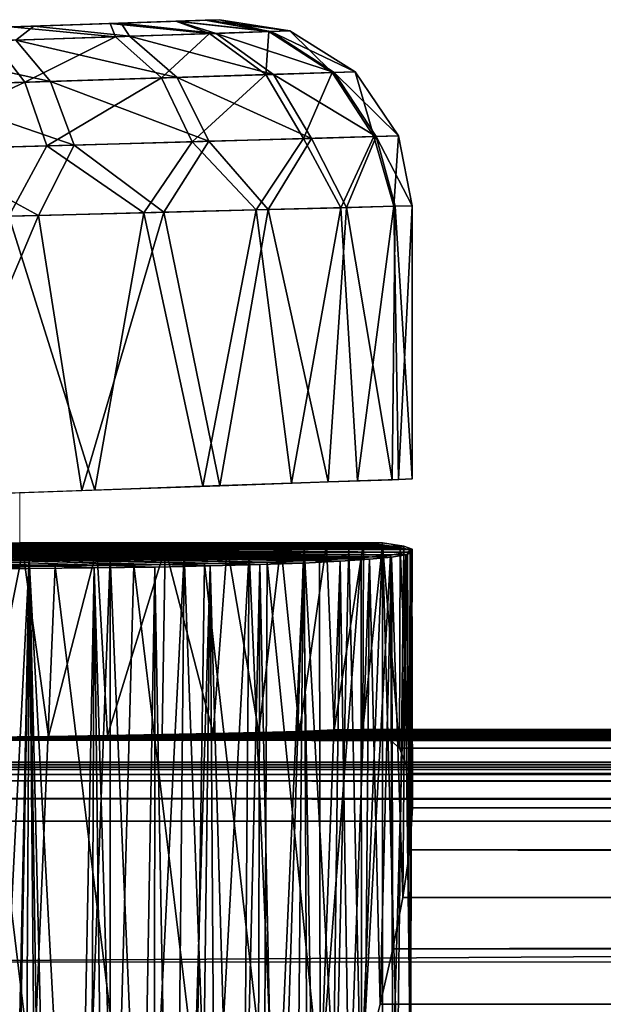
# Model space of a CAD drawing. Units: feet. Extents: x -17.1 to 17.1, y -12.6 to 1.5.
# Drawn here: x -13.7 to -13.5, y 0.6 to 1 of the extents above; entities that cross this region are included whole.
import ezdxf

# ---------------------------------------------------------------- set-up
doc = ezdxf.new("R2010")
doc.units = ezdxf.units.FT
doc.header["$MEASUREMENT"] = 0
doc.layers.get('0').update_dxf_attribs({"color": 255})
doc.layers.add('AFUWA-3-ARPM', color=4, linetype='Continuous')
doc.layers.add('AFUWA-P', color=2, linetype='Continuous')

# ---------------------------------------------------------------- blocks, each defined once
blk = doc.blocks.new('A$C2F08243D')
at = {"linetype": 'Continuous', "lineweight": 0}
for p, q in [((-16.50039, 10.80857), (-16.52383, 10.80775)), ((-16.52383, 10.80775), (-16.50039, 10.80857)), ((-16.50039, 10.80857), (-16.48827, 10.80899)), ((-16.48827, 10.80899), (-16.50039, 10.80857)), ((-16.48827, 10.80899), (-16.48233, 10.8092)), ((-16.48827, 10.80899), (-16.48233, 10.8092)), ((-16.4526, 10.80448), (-16.48233, 10.8092)), ((-16.4526, 10.80448), (-16.48233, 10.8092)), ((-16.60283, 10.80499), (-16.56085, 10.80646)), ((-16.56085, 10.80646), (-16.60283, 10.80499)), ((-16.52383, 10.80775), (-16.56085, 10.80646)), ((-16.56085, 10.80646), (-16.52383, 10.80775)), ((-16.48369, 10.80343), (-16.46063, 10.80421)), ((-16.46063, 10.80421), (-16.4526, 10.80448)), ((-16.43382, 10.78687), (-16.46063, 10.80421)), ((-16.42488, 10.78715), (-16.4526, 10.80448)), ((-16.42488, 10.78715), (-16.4526, 10.80448)), ((-16.52029, 10.80218), (-16.56835, 10.80055)), ((-16.56835, 10.80055), (-16.55375, 10.78312)), ((-16.48369, 10.80343), (-16.52029, 10.80218)), ((-16.52029, 10.80218), (-16.50027, 10.7848)), ((-16.45951, 10.78607), (-16.48369, 10.80343)), ((-16.43382, 10.78687), (-16.42488, 10.78715)), ((-16.42488, 10.78715), (-16.40659, 10.76005)), ((-16.40659, 10.76005), (-16.42488, 10.78715)), ((-16.55375, 10.78312), (-16.61613, 10.78117)), ((-16.50027, 10.7848), (-16.55375, 10.78312)), ((-16.54375, 10.75623), (-16.55375, 10.78312)), ((-16.45951, 10.78607), (-16.50027, 10.7848)), ((-16.48681, 10.75782), (-16.50027, 10.7848)), ((-16.43382, 10.78687), (-16.45951, 10.78607)), ((-16.45951, 10.78607), (-16.44344, 10.75902)), ((-16.43382, 10.78687), (-16.4161, 10.75979)), ((-16.48681, 10.75782), (-16.44344, 10.75902)), ((-16.46166, 10.72896), (-16.44344, 10.75902)), ((-16.4161, 10.75979), (-16.44344, 10.75902)), ((-16.44344, 10.75902), (-16.42862, 10.7298)), ((-16.4161, 10.75979), (-16.42862, 10.7298)), ((-16.4161, 10.75979), (-16.40659, 10.76005)), ((-16.4161, 10.75979), (-16.408, 10.73033)), ((-16.40659, 10.76005), (-16.40084, 10.73051)), ((-16.40659, 10.76005), (-16.40084, 10.73051)), ((-16.54375, 10.75623), (-16.61018, 10.75438)), ((-16.61018, 10.75438), (-16.55881, 10.72649)), ((-16.54375, 10.75623), (-16.55881, 10.72649)), ((-16.54375, 10.75623), (-16.48681, 10.75782)), ((-16.54375, 10.75623), (-16.50582, 10.72784)), ((-16.50582, 10.72784), (-16.48681, 10.75782)), ((-16.48681, 10.75782), (-16.46166, 10.72896)), ((-16.50582, 10.72784), (-16.46166, 10.72896)), ((-16.50582, 10.72784), (-16.46166, 10.72896)), ((-16.48222, 10.61224), (-16.46166, 10.72896)), ((-16.46166, 10.72896), (-16.42862, 10.7298)), ((-16.46166, 10.72896), (-16.42862, 10.7298)), ((-16.42862, 10.7298), (-16.43637, 10.61381)), ((-16.408, 10.73033), (-16.42862, 10.7298)), ((-16.408, 10.73033), (-16.42862, 10.7298)), ((-16.408, 10.73033), (-16.40927, 10.61476)), ((-16.40084, 10.73051), (-16.408, 10.73033)), ((-16.408, 10.73033), (-16.40084, 10.73051)), ((-16.40084, 10.61508), (-16.40084, 10.73051)), ((-16.40084, 10.73051), (-16.40084, 10.61508)), ((-16.61773, 10.72499), (-16.55881, 10.72649)), ((-16.61773, 10.72499), (-16.55881, 10.72649)), ((-16.50582, 10.72784), (-16.55881, 10.72649)), ((-16.50582, 10.72784), (-16.55881, 10.72649)), ((-16.55881, 10.72649), (-16.54054, 10.61022)), ((-16.50582, 10.72784), (-16.48222, 10.61224)), ((-16.48222, 10.61224), (-16.43637, 10.61381)), ((-16.43637, 10.61381), (-16.40927, 10.61476)), ((-16.40084, 10.61508), (-16.40927, 10.61476)), ((-16.60895, 10.60779), (-16.54054, 10.61022)), ((-16.535, 10.61039), (-16.56678, 10.60928)), ((-16.56678, 10.60929), (-16.56678, 10.58488)), ((-16.56678, 10.58488), (-16.56678, 10.60929)), ((-16.48222, 10.61224), (-16.54054, 10.61022)), ((-16.535, 10.61039), (-16.48938, 10.61199)), ((-16.535, 10.61039), (-16.53499, 10.61041)), ((-16.48222, 10.61223), (-16.48938, 10.61199)), ((-16.48938, 10.61199), (-16.48938, 10.61199)), ((-16.48938, 10.61199), (-16.48938, 10.61199)), ((-16.56678, 10.58813), (-16.42142, 10.588)), ((-16.56678, 10.58813), (-16.42142, 10.588)), ((-16.56649, 10.58814), (-16.56661, 10.58813)), ((-16.56649, 10.58814), (-16.41336, 10.58814)), ((-16.56646, 10.58813), (-16.56649, 10.58814)), ((-16.56649, 10.58814), (-16.41336, 10.58814)), ((-16.41338, 10.58726), (-16.42142, 10.588)), ((-16.41338, 10.58726), (-16.42142, 10.588)), ((-16.40444, 10.58674), (-16.41336, 10.58814)), ((-16.41336, 10.58814), (-16.40444, 10.58674)), ((-16.56152, 10.58552), (-16.57082, 10.58438)), ((-16.56333, 10.58681), (-16.56678, 10.58717)), ((-16.56333, 10.58681), (-16.56152, 10.58552)), ((-16.4059, 10.58617), (-16.41338, 10.58726)), ((-16.4059, 10.58617), (-16.41338, 10.58726)), ((-16.4059, 10.58617), (-16.40173, 10.58509)), ((-16.40173, 10.58509), (-16.4059, 10.58617)), ((-16.40092, 10.5854), (-16.40444, 10.58674)), ((-16.40444, 10.58674), (-16.40092, 10.5854)), ((-16.40096, 10.58404), (-16.40358, 10.58302)), ((-16.40358, 10.58302), (-16.40096, 10.58404)), ((-16.40096, 10.58404), (-16.40173, 10.58509)), ((-16.40173, 10.58509), (-16.40096, 10.58404)), ((-16.4016, 10.58491), (-16.40092, 10.5854)), ((-16.40092, 10.5854), (-16.4016, 10.58491)), ((-16.40096, 10.58404), (-16.40071, 10.47606)), ((-16.40092, 10.5854), (-16.40094, 10.57648)), ((-16.44686, 10.57955), (-16.46521, 10.57889)), ((-16.46521, 10.57889), (-16.44686, 10.57955)), ((-16.44686, 10.57955), (-16.4313, 10.58031)), ((-16.44686, 10.57955), (-16.4313, 10.58031)), ((-16.4313, 10.58031), (-16.41885, 10.58115)), ((-16.4313, 10.58031), (-16.41885, 10.58115)), ((-16.41885, 10.58115), (-16.40957, 10.58205)), ((-16.41885, 10.58115), (-16.40957, 10.58205)), ((-16.40957, 10.58205), (-16.40358, 10.58302)), ((-16.40957, 10.58205), (-16.40358, 10.58302)), ((-16.59148, 10.57715), (-16.56256, 10.57727)), ((-16.59148, 10.57715), (-16.56256, 10.57727)), ((-16.56256, 10.57727), (-16.53526, 10.57751)), ((-16.56256, 10.57727), (-16.53526, 10.57751)), ((-16.50966, 10.57786), (-16.53526, 10.57751)), ((-16.53526, 10.57751), (-16.50966, 10.57786)), ((-16.4863, 10.57832), (-16.50966, 10.57786)), ((-16.50966, 10.57786), (-16.4863, 10.57832)), ((-16.4863, 10.57832), (-16.46521, 10.57889)), ((-16.4863, 10.57832), (-16.46521, 10.57889)), ((-16.40079, 10.50919), (-7.1252, 10.50924)), ((-7.1252, 10.50924), (-16.40079, 10.50919)), ((-16.40079, 10.50767), (-7.11891, 10.50767)), ((-16.40077, 10.50132), (-7.10873, 10.50131)), ((-7.09615, 10.4903), (-16.40075, 10.49066)), ((-16.40186, 10.45829), (-16.40071, 10.47606)), ((-16.40071, 10.47606), (-16.40186, 10.45829)), ((-16.40071, 10.47606), (-7.08228, 10.47579)), ((-16.40481, 10.43818), (-16.40186, 10.45829)), ((-16.40481, 10.43818), (-16.40186, 10.45829)), ((-7.06762, 10.45833), (-16.40186, 10.45829)), ((-16.40904, 10.41655), (-16.40481, 10.43818)), ((-16.40481, 10.43818), (-16.40904, 10.41655)), ((-7.05268, 10.4386), (-16.40481, 10.43818)), ((-16.41444, 10.39306), (-16.40904, 10.41655)), ((-16.40904, 10.41655), (-16.41444, 10.39306))]:
    blk.add_line(p, q, dxfattribs=at)

msp = doc.modelspace()

# ---------------------------------------------------------------- linework, layer by layer
at = {"layer": 'AFUWA-3-ARPM'}
for points in [[(-13.75034, 1.0243, 9.01296), (-13.64217, 1.02808, 11.06882), (-13.64217, 1.02808, 8.94004)], [(-13.72935, 1.02503, 11.04095), (-13.64217, 1.02808, 11.06882), (-13.75034, 1.0243, 10.99383)], [(-13.75034, 1.0243, 10.99383), (-13.64217, 1.02808, 11.06882), (-13.75034, 1.0243, 9.01296)], [(-13.75034, 1.0243, 9.01296), (-13.64217, 1.02808, 8.94004), (-13.72935, 1.02503, 8.96584)], [(-13.72935, 1.02503, 11.09256), (-13.64812, 1.02787, 11.11767), (-13.64217, 1.02808, 11.06882)], [(-13.72935, 1.02503, 8.91424), (-13.72935, 1.02503, 8.96584), (-13.64217, 1.02808, 8.94004)], [(-13.72935, 1.02503, 11.09256), (-13.64217, 1.02808, 11.06882), (-13.72935, 1.02503, 11.04095)], [(-13.64815, 1.02787, 8.89084), (-13.72935, 1.02503, 8.91424), (-13.64217, 1.02808, 8.94004)], [(-13.62123, 1.02306, 8.87635), (-13.64815, 1.02787, 8.89084), (-13.64217, 1.02808, 8.94004)], [(-13.64812, 1.02787, 11.11767), (-13.61245, 1.02336, 11.06882), (-13.64217, 1.02808, 11.06882)], [(-13.61245, 1.02336, 11.06882), (-13.61245, 1.02336, 8.94004), (-13.64217, 1.02808, 8.94004)], [(-13.61245, 1.02336, 11.06882), (-13.64217, 1.02808, 8.94004), (-13.64217, 1.02808, 11.06882)], [(-13.61245, 1.02336, 8.94004), (-13.62123, 1.02306, 8.87635), (-13.64217, 1.02808, 8.94004)], [(-13.7207, 1.02533, 11.23314), (-13.75034, 1.0243, 11.13968), (-13.76268, 1.02387, 11.2601)], [(-13.7207, 1.02533, 11.23314), (-13.76268, 1.02387, 11.2601), (-13.7282, 1.01943, 11.27409)], [(-13.68837, 1.02646, 8.80821), (-13.75034, 1.0243, 8.86711), (-13.72935, 1.02503, 8.91424)], [(-13.75034, 1.0243, 8.86711), (-13.68837, 1.02646, 8.80821), (-13.73042, 1.025, 8.76956)], [(-13.7207, 1.02533, 11.23314), (-13.72935, 1.02503, 11.09256), (-13.75034, 1.0243, 11.13968)], [(-13.7379, 1.0191, 8.72922), (-13.73042, 1.025, 8.76956), (-13.68609, 1.02086, 8.76696)], [(-13.73042, 1.025, 8.76956), (-13.68837, 1.02646, 8.80821), (-13.68609, 1.02086, 8.76696)], [(-13.64812, 1.02787, 11.11767), (-13.72935, 1.02503, 11.09256), (-13.66023, 1.02745, 11.15543)], [(-13.66066, 1.02743, 8.85235), (-13.72935, 1.02503, 8.91424), (-13.64815, 1.02787, 8.89084)], [(-13.72935, 1.02503, 11.09256), (-13.68368, 1.02663, 11.193), (-13.66023, 1.02745, 11.15543)], [(-13.68837, 1.02646, 8.80821), (-13.72935, 1.02503, 8.91424), (-13.66066, 1.02743, 8.85235)], [(-13.68368, 1.02663, 11.193), (-13.72935, 1.02503, 11.09256), (-13.7207, 1.02533, 11.23314)], [(-13.7282, 1.01943, 11.27409), (-13.68014, 1.02106, 11.23596), (-13.7207, 1.02533, 11.23314)], [(-13.68368, 1.02663, 11.193), (-13.7207, 1.02533, 11.23314), (-13.68014, 1.02106, 11.23596)], [(-13.68837, 1.02646, 8.80821), (-13.66066, 1.02743, 8.85235), (-13.64637, 1.02221, 8.81731)], [(-13.64637, 1.02221, 8.81731), (-13.68609, 1.02086, 8.76696), (-13.68837, 1.02646, 8.80821)], [(-13.68368, 1.02663, 11.193), (-13.64354, 1.0223, 11.18671), (-13.66023, 1.02745, 11.15543)], [(-13.64354, 1.0223, 11.18671), (-13.68368, 1.02663, 11.193), (-13.68014, 1.02106, 11.23596)], [(-13.66066, 1.02743, 8.85235), (-13.64815, 1.02787, 8.89084), (-13.62123, 1.02306, 8.87635)], [(-13.62123, 1.02306, 8.87635), (-13.64637, 1.02221, 8.81731), (-13.66066, 1.02743, 8.85235)], [(-13.62047, 1.02309, 11.12979), (-13.64812, 1.02787, 11.11767), (-13.66023, 1.02745, 11.15543)], [(-13.62047, 1.02309, 11.12979), (-13.66023, 1.02745, 11.15543), (-13.64354, 1.0223, 11.18671)], [(-13.61245, 1.02336, 11.06882), (-13.64812, 1.02787, 11.11767), (-13.62047, 1.02309, 11.12979)], [(-13.72439, 1.00166, 8.70564), (-13.7379, 1.0191, 8.72922), (-13.68609, 1.02086, 8.76696)], [(-13.68014, 1.02106, 11.23596), (-13.7282, 1.01943, 11.27409), (-13.66011, 1.00367, 11.25471)], [(-13.66673, 1.00346, 8.74755), (-13.72439, 1.00166, 8.70564), (-13.68609, 1.02086, 8.76696)], [(-13.68609, 1.02086, 8.76696), (-13.64637, 1.02221, 8.81731), (-13.66673, 1.00346, 8.74755)], [(-13.64354, 1.0223, 11.18671), (-13.68014, 1.02106, 11.23596), (-13.61936, 1.00494, 11.19996)], [(-13.66011, 1.00367, 11.25471), (-13.61936, 1.00494, 11.19996), (-13.68014, 1.02106, 11.23596)], [(-13.62252, 1.00485, 8.80351), (-13.66673, 1.00346, 8.74755), (-13.64637, 1.02221, 8.81731)], [(-13.64637, 1.02221, 8.81731), (-13.62123, 1.02306, 8.87635), (-13.62252, 1.00485, 8.80351)], [(-13.62047, 1.02309, 11.12979), (-13.64354, 1.0223, 11.18671), (-13.59367, 1.00575, 11.13666)], [(-13.64354, 1.0223, 11.18671), (-13.61936, 1.00494, 11.19996), (-13.59367, 1.00575, 11.13666)], [(-13.59451, 1.00572, 8.86918), (-13.62252, 1.00485, 8.80351), (-13.62123, 1.02306, 8.87635)], [(-13.62123, 1.02306, 8.87635), (-13.61245, 1.02336, 8.94004), (-13.59451, 1.00572, 8.86918)], [(-13.62047, 1.02309, 11.12979), (-13.58473, 1.00603, 11.06882), (-13.61245, 1.02336, 11.06882)], [(-13.58473, 1.00603, 11.06882), (-13.62047, 1.02309, 11.12979), (-13.59367, 1.00575, 11.13666)], [(-13.61245, 1.02336, 8.94004), (-13.58473, 1.00603, 11.06882), (-13.58473, 1.00603, 8.94004)], [(-13.61245, 1.02336, 8.94004), (-13.61245, 1.02336, 11.06882), (-13.58473, 1.00603, 11.06882)], [(-13.58473, 1.00603, 8.94004), (-13.59451, 1.00572, 8.86918), (-13.61245, 1.02336, 8.94004)], [(-13.7379, 1.0191, 8.72922), (-13.72439, 1.00166, 8.70564), (-13.79098, 0.99958, 8.68032)], [(-13.7282, 1.01943, 11.27409), (-13.78427, 1.01752, 11.29893), (-13.7136, 1.002, 11.29706)], [(-13.77598, 1.00005, 11.3246), (-13.7136, 1.002, 11.29706), (-13.78427, 1.01752, 11.29893)], [(-13.7136, 1.002, 11.29706), (-13.66011, 1.00367, 11.25471), (-13.7282, 1.01943, 11.27409)], [(-13.71508, 0.97478, 8.69035), (-13.72439, 1.00166, 8.70564), (-13.66673, 1.00346, 8.74755)], [(-13.6537, 0.9765, 8.73503), (-13.71508, 0.97478, 8.69035), (-13.66673, 1.00346, 8.74755)], [(-13.7136, 1.002, 11.29706), (-13.64665, 0.97669, 11.2668), (-13.66011, 1.00367, 11.25471)], [(-13.62252, 1.00485, 8.80351), (-13.6537, 0.9765, 8.73503), (-13.66673, 1.00346, 8.74755)], [(-13.60328, 0.9779, 11.20847), (-13.61936, 1.00494, 11.19996), (-13.66011, 1.00367, 11.25471)], [(-13.64665, 0.97669, 11.2668), (-13.60328, 0.9779, 11.20847), (-13.66011, 1.00367, 11.25471)], [(-13.60664, 0.97781, 8.79465), (-13.6537, 0.9765, 8.73503), (-13.62252, 1.00485, 8.80351)], [(-13.59451, 1.00572, 8.86918), (-13.60664, 0.97781, 8.79465), (-13.62252, 1.00485, 8.80351)], [(-13.59367, 1.00575, 11.13666), (-13.61936, 1.00494, 11.19996), (-13.57594, 0.97866, 11.14105)], [(-13.61936, 1.00494, 11.19996), (-13.60328, 0.9779, 11.20847), (-13.57594, 0.97866, 11.14105)], [(-13.57684, 0.97864, 8.86459), (-13.60664, 0.97781, 8.79465), (-13.59451, 1.00572, 8.86918)], [(-13.59451, 1.00572, 8.86918), (-13.58473, 1.00603, 8.94004), (-13.57684, 0.97864, 8.86459)], [(-13.59367, 1.00575, 11.13666), (-13.56644, 0.97893, 11.06882), (-13.58473, 1.00603, 11.06882)], [(-13.56644, 0.97893, 11.06882), (-13.59367, 1.00575, 11.13666), (-13.57594, 0.97866, 11.14105)], [(-13.58473, 1.00603, 8.94004), (-13.58473, 1.00603, 11.06882), (-13.56644, 0.97893, 11.06882)], [(-13.58473, 1.00603, 8.94004), (-13.56644, 0.97893, 11.06882), (-13.56644, 0.97893, 8.94004)], [(-13.56644, 0.97893, 8.94004), (-13.57684, 0.97864, 8.86459), (-13.58473, 1.00603, 8.94004)], [(-13.72439, 1.00166, 8.70564), (-13.78601, 0.97281, 8.66331), (-13.79098, 0.99958, 8.68032)], [(-13.72439, 1.00166, 8.70564), (-13.71508, 0.97478, 8.69035), (-13.78601, 0.97281, 8.66331)], [(-13.77598, 1.00005, 11.3246), (-13.70359, 0.9751, 11.31194), (-13.7136, 1.002, 11.29706)], [(-13.77002, 0.97325, 11.34133), (-13.70359, 0.9751, 11.31194), (-13.77598, 1.00005, 11.3246)], [(-13.70359, 0.9751, 11.31194), (-13.64665, 0.97669, 11.2668), (-13.7136, 1.002, 11.29706)], [(-13.60664, 0.97781, 8.79465), (-13.57684, 0.97864, 8.86459), (-13.59082, 0.94862, 8.81196)], [(-13.58847, 0.94868, 11.19217), (-13.57594, 0.97866, 11.14105), (-13.60328, 0.9779, 11.20847)], [(-13.56852, 0.94919, 8.87396), (-13.59082, 0.94862, 8.81196), (-13.57684, 0.97864, 8.86459)], [(-13.57594, 0.97866, 11.14105), (-13.58847, 0.94868, 11.19217), (-13.56784, 0.9492, 11.13205)], [(-13.56852, 0.94919, 8.87396), (-13.57684, 0.97864, 8.86459), (-13.56644, 0.97893, 8.94004)], [(-13.56069, 0.94938, 11.06882), (-13.56644, 0.97893, 11.06882), (-13.57594, 0.97866, 11.14105)], [(-13.57594, 0.97866, 11.14105), (-13.56784, 0.9492, 11.13205), (-13.56069, 0.94938, 11.06882)], [(-13.56644, 0.97893, 8.94004), (-13.56069, 0.94938, 8.94004), (-13.56852, 0.94919, 8.87396)], [(-13.56069, 0.94938, 11.06882), (-13.56644, 0.97893, 8.94004), (-13.56644, 0.97893, 11.06882)], [(-13.56069, 0.94938, 8.94004), (-13.56644, 0.97893, 8.94004), (-13.56069, 0.94938, 11.06882)], [(-13.73121, 0.94505, 8.6761), (-13.78601, 0.97281, 8.66331), (-13.71508, 0.97478, 8.69035)], [(-13.70359, 0.9751, 11.31194), (-13.77002, 0.97325, 11.34133), (-13.71866, 0.94537, 11.32673)], [(-13.73121, 0.94505, 8.6761), (-13.71508, 0.97478, 8.69035), (-13.67416, 0.9465, 8.71006)], [(-13.66566, 0.94671, 11.29194), (-13.70359, 0.9751, 11.31194), (-13.71866, 0.94537, 11.32673)], [(-13.6537, 0.9765, 8.73503), (-13.67416, 0.9465, 8.71006), (-13.71508, 0.97478, 8.69035)], [(-13.70359, 0.9751, 11.31194), (-13.66566, 0.94671, 11.29194), (-13.64665, 0.97669, 11.2668)], [(-13.67416, 0.9465, 8.71006), (-13.6537, 0.9765, 8.73503), (-13.62661, 0.94771, 8.75621)], [(-13.62151, 0.94784, 11.24641), (-13.64665, 0.97669, 11.2668), (-13.66566, 0.94671, 11.29194)], [(-13.62661, 0.94771, 8.75621), (-13.6537, 0.9765, 8.73503), (-13.60664, 0.97781, 8.79465)], [(-13.62151, 0.94784, 11.24641), (-13.60328, 0.9779, 11.20847), (-13.64665, 0.97669, 11.2668)], [(-13.62661, 0.94771, 8.75621), (-13.60664, 0.97781, 8.79465), (-13.59082, 0.94862, 8.81196)], [(-13.58847, 0.94868, 11.19217), (-13.60328, 0.9779, 11.20847), (-13.62151, 0.94784, 11.24641)], [(-13.77002, 0.97325, 11.34133), (-13.77758, 0.94387, 11.34924), (-13.71866, 0.94537, 11.32673)], [(-13.58374, 0.83315, 8.82673), (-13.59082, 0.94862, 8.81196), (-13.56852, 0.94919, 8.87396)], [(-13.58847, 0.94868, 11.19217), (-13.56912, 0.83364, 11.13823), (-13.56784, 0.9492, 11.13205)], [(-13.56852, 0.94919, 8.87396), (-13.56651, 0.83375, 8.88223), (-13.58374, 0.83315, 8.82673)], [(-13.56069, 0.83395, 11.06882), (-13.56784, 0.9492, 11.13205), (-13.56912, 0.83364, 11.13823)], [(-13.56651, 0.83375, 8.88223), (-13.56852, 0.94919, 8.87396), (-13.56069, 0.94938, 8.94004)], [(-13.56784, 0.9492, 11.13205), (-13.56069, 0.83395, 11.06882), (-13.56069, 0.94938, 11.06882)], [(-13.56651, 0.83375, 8.88223), (-13.56069, 0.94938, 8.94004), (-13.56069, 0.83395, 8.94004)], [(-13.56069, 0.94938, 8.94004), (-13.56069, 0.94938, 11.06882), (-13.56069, 0.83395, 11.06882)], [(-13.56069, 0.94938, 8.94004), (-13.56069, 0.83395, 11.06882), (-13.56069, 0.83395, 8.94004)], [(-13.77758, 0.94387, 11.34924), (-13.7688, 0.82666, 11.34699), (-13.71866, 0.94537, 11.32673)], [(-13.7688, 0.82666, 11.34699), (-13.70039, 0.82909, 11.31681), (-13.71866, 0.94537, 11.32673)], [(-13.73121, 0.94505, 8.6761), (-13.69484, 0.82926, 8.69561), (-13.7467, 0.82746, 8.66935)], [(-13.67416, 0.9465, 8.71006), (-13.69484, 0.82926, 8.69561), (-13.73121, 0.94505, 8.6761)], [(-13.70039, 0.82909, 11.31681), (-13.66566, 0.94671, 11.29194), (-13.71866, 0.94537, 11.32673)], [(-13.70039, 0.82909, 11.31681), (-13.64207, 0.83111, 11.27024), (-13.66566, 0.94671, 11.29194)], [(-13.64922, 0.83086, 8.73146), (-13.69484, 0.82926, 8.69561), (-13.67416, 0.9465, 8.71006)], [(-13.62661, 0.94771, 8.75621), (-13.64922, 0.83086, 8.73146), (-13.67416, 0.9465, 8.71006)], [(-13.66566, 0.94671, 11.29194), (-13.64207, 0.83111, 11.27024), (-13.62151, 0.94784, 11.24641)], [(-13.61169, 0.83217, 8.77581), (-13.64922, 0.83086, 8.73146), (-13.62661, 0.94771, 8.75621)], [(-13.64207, 0.83111, 11.27024), (-13.59621, 0.83269, 11.20788), (-13.62151, 0.94784, 11.24641)], [(-13.61169, 0.83217, 8.77581), (-13.62661, 0.94771, 8.75621), (-13.59082, 0.94862, 8.81196)], [(-13.62151, 0.94784, 11.24641), (-13.59621, 0.83269, 11.20788), (-13.58847, 0.94868, 11.19217)], [(-13.61169, 0.83217, 8.77581), (-13.59082, 0.94862, 8.81196), (-13.58374, 0.83315, 8.82673)], [(-13.58847, 0.94868, 11.19217), (-13.59621, 0.83269, 11.20788), (-13.56912, 0.83364, 11.13823)], [(-13.869, 0.80521, 10.93814), (-13.82942, 0.80542, 10.93858), (-13.69404, 0.80417, 10.82274)], [(-13.72529, 0.80372, 10.8053), (-13.75856, 0.80332, 10.79182), (-13.869, 0.80521, 10.93814)], [(-13.69404, 0.80417, 10.82274), (-13.72529, 0.80372, 10.8053), (-13.869, 0.80521, 10.93814)], [(-13.63894, 0.80521, 10.86862), (-13.82942, 0.80542, 10.93858), (-13.7918, 0.80581, 10.95092)], [(-13.82942, 0.80542, 10.93858), (-13.66516, 0.80467, 10.84391), (-13.69404, 0.80417, 10.82274)], [(-13.82942, 0.80542, 10.93858), (-13.63894, 0.80521, 10.86862), (-13.66516, 0.80467, 10.84391)], [(-13.65713, 0.80176, 8.72412), (-13.82129, 0.80308, 8.81348), (-13.77961, 0.8041, 8.83126)], [(-13.7918, 0.80581, 10.95092), (-13.75961, 0.80636, 10.97406), (-13.61619, 0.80579, 10.89616)], [(-13.61619, 0.80579, 10.89616), (-13.63894, 0.80521, 10.86862), (-13.7918, 0.80581, 10.95092)], [(-13.74677, 0.80546, 8.86201), (-13.6063, 0.80428, 8.78391), (-13.77961, 0.8041, 8.83126)], [(-13.77961, 0.8041, 8.83126), (-13.6063, 0.80428, 8.78391), (-13.62962, 0.80299, 8.75237)], [(-13.65713, 0.80176, 8.72412), (-13.77961, 0.8041, 8.83126), (-13.62962, 0.80299, 8.75237)], [(-13.73593, 0.80701, 11.00578), (-13.59696, 0.80639, 10.92635), (-13.75961, 0.80636, 10.97406)], [(-13.61619, 0.80579, 10.89616), (-13.75961, 0.80636, 10.97406), (-13.59696, 0.80639, 10.92635)], [(-13.75856, 0.80332, 10.79182), (-13.72529, 0.80372, 10.8053), (-13.74109, 0.72479, 10.79826)], [(-13.73111, 0.8041, 8.99092), (-13.75585, 0.80308, 9.02888), (-13.56982, 0.80175, 9.0122)], [(-13.56942, 0.80093, 11.13731), (-13.73067, 0.80326, 11.1166), (-13.75026, 0.80237, 11.14923)], [(-13.72633, 0.80701, 8.90227), (-13.58749, 0.80562, 8.81838), (-13.74677, 0.80546, 8.86201)], [(-13.58749, 0.80562, 8.81838), (-13.6063, 0.80428, 8.78391), (-13.74677, 0.80546, 8.86201)], [(-13.72529, 0.80372, 10.8053), (-13.71438, 0.72513, 10.81097), (-13.74109, 0.72479, 10.79826)], [(-13.73593, 0.80701, 11.00578), (-13.57323, 0.80614, 10.98248), (-13.58127, 0.80687, 10.95877)], [(-13.57323, 0.80614, 10.98248), (-13.73593, 0.80701, 11.00578), (-13.72318, 0.80569, 11.04163)], [(-13.73593, 0.80701, 11.00578), (-13.58127, 0.80687, 10.95877), (-13.59696, 0.80639, 10.92635)], [(-13.56076, 0.80427, 8.93404), (-13.72092, 0.80546, 8.9471), (-13.73111, 0.8041, 8.99092)], [(-13.56261, 0.80298, 8.97338), (-13.56076, 0.80427, 8.93404), (-13.73111, 0.8041, 8.99092)], [(-13.56261, 0.80298, 8.97338), (-13.73111, 0.8041, 8.99092), (-13.56982, 0.80175, 9.0122)], [(-13.72137, 0.8044, 11.07967), (-13.73067, 0.80326, 11.1166), (-13.5608, 0.80291, 11.07523)], [(-13.56343, 0.8019, 11.1065), (-13.5608, 0.80291, 11.07523), (-13.73067, 0.80326, 11.1166)], [(-13.56942, 0.80093, 11.13731), (-13.56343, 0.8019, 11.1065), (-13.73067, 0.80326, 11.1166)], [(-13.5732, 0.80701, 8.85576), (-13.58749, 0.80562, 8.81838), (-13.72633, 0.80701, 8.90227)], [(-13.72092, 0.80546, 8.9471), (-13.56429, 0.80562, 8.89477), (-13.72633, 0.80701, 8.90227)], [(-13.72633, 0.80701, 8.90227), (-13.56429, 0.80562, 8.89477), (-13.5732, 0.80701, 8.85576)], [(-13.72529, 0.80372, 10.8053), (-13.69404, 0.80417, 10.82274), (-13.71438, 0.72513, 10.81097)], [(-13.72318, 0.80569, 11.04163), (-13.56574, 0.80504, 11.01299), (-13.57323, 0.80614, 10.98248)], [(-13.56574, 0.80504, 11.01299), (-13.72318, 0.80569, 11.04163), (-13.72137, 0.8044, 11.07967)], [(-13.56158, 0.80397, 11.04401), (-13.56574, 0.80504, 11.01299), (-13.72137, 0.8044, 11.07967)], [(-13.5608, 0.80291, 11.07523), (-13.56158, 0.80397, 11.04401), (-13.72137, 0.8044, 11.07967)], [(-13.72092, 0.80546, 8.9471), (-13.56076, 0.80427, 8.93404), (-13.56429, 0.80562, 8.89477)], [(-13.71438, 0.72513, 10.81097), (-13.69404, 0.80417, 10.82274), (-13.6895, 0.7255, 10.82578)], [(-13.69404, 0.80417, 10.82274), (-13.66516, 0.80467, 10.84391), (-13.6895, 0.7255, 10.82578)], [(-13.66516, 0.80467, 10.84391), (-13.66632, 0.7259, 10.84296), (-13.6895, 0.7255, 10.82578)], [(-13.64483, 0.72634, 10.86254), (-13.66632, 0.7259, 10.84296), (-13.66516, 0.80467, 10.84391)], [(-13.66516, 0.80467, 10.84391), (-13.63894, 0.80521, 10.86862), (-13.64483, 0.72634, 10.86254)], [(-13.63894, 0.80521, 10.86862), (-13.62545, 0.7268, 10.88412), (-13.64483, 0.72634, 10.86254)], [(-13.63894, 0.80521, 10.86862), (-13.61619, 0.80579, 10.89616), (-13.62545, 0.7268, 10.88412)], [(-13.6063, 0.80428, 8.78391), (-13.61814, 0.53876, 8.76693), (-13.62962, 0.80299, 8.75237)], [(-13.62545, 0.7268, 10.88412), (-13.61619, 0.80579, 10.89616), (-13.60834, 0.72728, 10.9075)], [(-13.61814, 0.53876, 8.76693), (-13.6063, 0.80428, 8.78391), (-13.60514, 0.55287, 8.78603)], [(-13.61619, 0.80579, 10.89616), (-13.59696, 0.80639, 10.92635), (-13.60834, 0.72728, 10.9075)], [(-13.59366, 0.72794, 10.93248), (-13.60834, 0.72728, 10.9075), (-13.59696, 0.80639, 10.92635)], [(-13.6063, 0.80428, 8.78391), (-13.58749, 0.80562, 8.81838), (-13.59295, 0.56473, 8.80728)], [(-13.60514, 0.55287, 8.78603), (-13.6063, 0.80428, 8.78391), (-13.59295, 0.56473, 8.80728)], [(-13.59696, 0.80639, 10.92635), (-13.58127, 0.80687, 10.95877), (-13.59366, 0.72794, 10.93248)], [(-13.58127, 0.80687, 10.95877), (-13.58151, 0.72807, 10.95886), (-13.59366, 0.72794, 10.93248)], [(-13.59295, 0.56473, 8.80728), (-13.58749, 0.80562, 8.81838), (-13.58236, 0.57338, 8.8305)], [(-13.58236, 0.57338, 8.8305), (-13.58749, 0.80562, 8.81838), (-13.5732, 0.80701, 8.85576)], [(-13.5732, 0.80701, 8.85576), (-13.57324, 0.57896, 8.85578), (-13.58236, 0.57338, 8.8305)], [(-13.57323, 0.80614, 10.98248), (-13.58151, 0.72807, 10.95886), (-13.58127, 0.80687, 10.95877)], [(-13.57323, 0.80614, 10.98248), (-13.57328, 0.72654, 10.98249), (-13.58151, 0.72807, 10.95886)], [(-13.56603, 0.7202, 11.01154), (-13.57328, 0.72654, 10.98249), (-13.57323, 0.80614, 10.98248)], [(-13.57324, 0.57896, 8.85578), (-13.5732, 0.80701, 8.85576), (-13.56697, 0.58064, 8.87999)], [(-13.57323, 0.80614, 10.98248), (-13.56574, 0.80504, 11.01299), (-13.56603, 0.7202, 11.01154)], [(-13.56429, 0.80562, 8.89477), (-13.56697, 0.58064, 8.87999), (-13.5732, 0.80701, 8.85576)], [(-13.56139, 0.5799, 8.92199), (-13.56697, 0.58064, 8.87999), (-13.56429, 0.80562, 8.89477)], [(-13.56603, 0.7202, 11.01154), (-13.56574, 0.80504, 11.01299), (-13.56186, 0.70953, 11.0399)], [(-13.56158, 0.80397, 11.04401), (-13.56186, 0.70953, 11.0399), (-13.56574, 0.80504, 11.01299)], [(-13.56076, 0.80427, 8.93404), (-13.56139, 0.5799, 8.92199), (-13.56429, 0.80562, 8.89477)], [(-13.56261, 0.80298, 8.97338), (-13.56172, 0.5792, 8.96445), (-13.56076, 0.80427, 8.93404)], [(-13.56186, 0.70953, 11.0399), (-13.56158, 0.80397, 11.04401), (-13.56056, 0.69494, 11.06693)], [(-13.56076, 0.80427, 8.93404), (-13.56172, 0.5792, 8.96445), (-13.56139, 0.5799, 8.92199)], [(-13.56158, 0.80397, 11.04401), (-13.5608, 0.80291, 11.07523), (-13.56056, 0.69494, 11.06693)], [(-13.82129, 0.80308, 8.81348), (-13.68834, 0.80063, 8.69981), (-13.86613, 0.80255, 8.81104)], [(-13.68834, 0.80063, 8.69981), (-13.72264, 0.79962, 8.6799), (-13.86613, 0.80255, 8.81104)], [(-13.86613, 0.80255, 8.81104), (-13.72264, 0.79962, 8.6799), (-13.75969, 0.79874, 8.66473)], [(-13.79176, 0.80255, 9.05585), (-13.86428, 0.79747, 9.22968), (-13.67833, 0.79747, 9.17323)], [(-13.82129, 0.80308, 8.81348), (-13.65713, 0.80176, 8.72412), (-13.68834, 0.80063, 8.69981)], [(-13.81288, 0.8016, 11.19107), (-13.62506, 0.79776, 11.24893), (-13.77846, 0.8018, 11.17478)], [(-13.64615, 0.7972, 11.27233), (-13.81288, 0.8016, 11.19107), (-13.66951, 0.79674, 11.29317)], [(-13.62506, 0.79776, 11.24893), (-13.81288, 0.8016, 11.19107), (-13.64615, 0.7972, 11.27233)], [(-13.72241, 0.79615, 11.32679), (-13.69511, 0.79638, 11.31146), (-13.81288, 0.8016, 11.19107)], [(-13.66951, 0.79674, 11.29317), (-13.81288, 0.8016, 11.19107), (-13.69511, 0.79638, 11.31146)], [(-13.81288, 0.8016, 11.19107), (-13.75132, 0.79603, 11.33916), (-13.72241, 0.79615, 11.32679)], [(-13.75585, 0.80308, 9.02888), (-13.79176, 0.80255, 9.05585), (-13.5822, 0.80063, 9.04967)], [(-13.79176, 0.80255, 9.05585), (-13.59991, 0.79961, 9.08555), (-13.5822, 0.80063, 9.04967)], [(-13.79176, 0.80255, 9.05585), (-13.67833, 0.79747, 9.17323), (-13.64843, 0.79802, 9.14782)], [(-13.79176, 0.80255, 9.05585), (-13.62198, 0.79874, 9.11833), (-13.59991, 0.79961, 9.08555)], [(-13.62198, 0.79874, 9.11833), (-13.79176, 0.80255, 9.05585), (-13.64843, 0.79802, 9.14782)], [(-13.57869, 0.80002, 11.16729), (-13.75026, 0.80237, 11.14923), (-13.77846, 0.8018, 11.17478)], [(-13.60671, 0.79843, 11.2235), (-13.59115, 0.79919, 11.19605), (-13.77846, 0.8018, 11.17478)], [(-13.59115, 0.79919, 11.19605), (-13.57869, 0.80002, 11.16729), (-13.77846, 0.8018, 11.17478)], [(-13.60671, 0.79843, 11.2235), (-13.77846, 0.8018, 11.17478), (-13.62506, 0.79776, 11.24893)], [(-13.72264, 0.79962, 8.6799), (-13.74527, 0.35626, 8.67005), (-13.75969, 0.79874, 8.66473)], [(-13.75585, 0.80308, 9.02888), (-13.5822, 0.80063, 9.04967), (-13.56982, 0.80175, 9.0122)], [(-13.57869, 0.80002, 11.16729), (-13.56942, 0.80093, 11.13731), (-13.75026, 0.80237, 11.14923)], [(-13.73114, 0.37936, 8.67598), (-13.74527, 0.35626, 8.67005), (-13.72264, 0.79962, 8.6799)], [(-13.73114, 0.37936, 8.67598), (-13.72264, 0.79962, 8.6799), (-13.7165, 0.4028, 8.68295)], [(-13.72264, 0.79962, 8.6799), (-13.68834, 0.80063, 8.69981), (-13.70245, 0.42454, 8.6908)], [(-13.70245, 0.42454, 8.6908), (-13.7165, 0.4028, 8.68295), (-13.72264, 0.79962, 8.6799)], [(-13.68834, 0.80063, 8.69981), (-13.68836, 0.44571, 8.69975), (-13.70245, 0.42454, 8.6908)], [(-13.67416, 0.46631, 8.71), (-13.68836, 0.44571, 8.69975), (-13.68834, 0.80063, 8.69981)], [(-13.67416, 0.46631, 8.71), (-13.68834, 0.80063, 8.69981), (-13.65713, 0.80176, 8.72412)], [(-13.65713, 0.80176, 8.72412), (-13.66022, 0.4857, 8.72151), (-13.67416, 0.46631, 8.71)], [(-13.65713, 0.80176, 8.72412), (-13.64592, 0.50477, 8.73484), (-13.66022, 0.4857, 8.72151)], [(-13.64592, 0.50477, 8.73484), (-13.65713, 0.80176, 8.72412), (-13.62962, 0.80299, 8.75237)], [(-13.64592, 0.50477, 8.73484), (-13.62962, 0.80299, 8.75237), (-13.63181, 0.5226, 8.74995)], [(-13.62962, 0.80299, 8.75237), (-13.61814, 0.53876, 8.76693), (-13.63181, 0.5226, 8.74995)], [(-13.62198, 0.79874, 9.11833), (-13.59956, 0.57738, 9.08466), (-13.59991, 0.79961, 9.08555)], [(-13.60197, 0.50877, 11.21589), (-13.59115, 0.79919, 11.19605), (-13.60671, 0.79843, 11.2235)], [(-13.59115, 0.79919, 11.19605), (-13.60197, 0.50877, 11.21589), (-13.59448, 0.53521, 11.20269)], [(-13.59991, 0.79961, 9.08555), (-13.59956, 0.57738, 9.08466), (-13.5822, 0.80063, 9.04967)], [(-13.5822, 0.80063, 9.04967), (-13.59956, 0.57738, 9.08466), (-13.58205, 0.57794, 9.04611)], [(-13.59448, 0.53521, 11.20269), (-13.58731, 0.5612, 11.18836), (-13.59115, 0.79919, 11.19605)], [(-13.58731, 0.5612, 11.18836), (-13.57869, 0.80002, 11.16729), (-13.59115, 0.79919, 11.19605)], [(-13.57869, 0.80002, 11.16729), (-13.58731, 0.5612, 11.18836), (-13.58059, 0.5866, 11.17259)], [(-13.5822, 0.80063, 9.04967), (-13.58205, 0.57794, 9.04611), (-13.56982, 0.80175, 9.0122)], [(-13.56982, 0.80175, 9.0122), (-13.58205, 0.57794, 9.04611), (-13.56884, 0.57854, 9.00605)], [(-13.58059, 0.5866, 11.17259), (-13.57429, 0.61193, 11.15447), (-13.57869, 0.80002, 11.16729)], [(-13.57429, 0.61193, 11.15447), (-13.56942, 0.80093, 11.13731), (-13.57869, 0.80002, 11.16729)], [(-13.56942, 0.80093, 11.13731), (-13.57429, 0.61193, 11.15447), (-13.56889, 0.63542, 11.13545)], [(-13.56982, 0.80175, 9.0122), (-13.56884, 0.57854, 9.00605), (-13.56261, 0.80298, 8.97338)], [(-13.56465, 0.65705, 11.11491), (-13.56343, 0.8019, 11.1065), (-13.56942, 0.80093, 11.13731)], [(-13.56889, 0.63542, 11.13545), (-13.56465, 0.65705, 11.11491), (-13.56942, 0.80093, 11.13731)], [(-13.56261, 0.80298, 8.97338), (-13.56884, 0.57854, 9.00605), (-13.56172, 0.5792, 8.96445)], [(-13.56343, 0.8019, 11.1065), (-13.56465, 0.65705, 11.11491), (-13.56171, 0.67716, 11.09202)], [(-13.56343, 0.8019, 11.1065), (-13.56171, 0.67716, 11.09202), (-13.5608, 0.80291, 11.07523)], [(-13.5608, 0.80291, 11.07523), (-13.56171, 0.67716, 11.09202), (-13.56056, 0.69494, 11.06693)], [(-13.86428, 0.79747, 9.22968), (-13.82503, 0.7971, 9.22883), (-13.67833, 0.79747, 9.17323)], [(-13.67833, 0.79747, 9.17323), (-13.82503, 0.7971, 9.22883), (-13.71162, 0.7971, 9.19451)], [(-13.71162, 0.7971, 9.19451), (-13.82503, 0.7971, 9.22883), (-13.74776, 0.79691, 9.21107)], [(-13.76, 0.57602, 9.21546), (-13.72086, 0.57608, 9.19931), (-13.74776, 0.79691, 9.21107)], [(-13.73612, 0.08653, 11.33313), (-13.72241, 0.79615, 11.32679), (-13.75132, 0.79603, 11.33916)], [(-13.71162, 0.7971, 9.19451), (-13.74776, 0.79691, 9.21107), (-13.72086, 0.57608, 9.19931)], [(-13.72241, 0.79615, 11.32679), (-13.73612, 0.08653, 11.33313), (-13.72622, 0.11549, 11.32864)], [(-13.72241, 0.79615, 11.32679), (-13.72622, 0.11549, 11.32864), (-13.71655, 0.14409, 11.32382)], [(-13.72241, 0.79615, 11.32679), (-13.70718, 0.17204, 11.31875), (-13.69511, 0.79638, 11.31146)], [(-13.70718, 0.17204, 11.31875), (-13.72241, 0.79615, 11.32679), (-13.71655, 0.14409, 11.32382)], [(-13.72086, 0.57608, 9.19931), (-13.68446, 0.57627, 9.17761), (-13.71162, 0.7971, 9.19451)], [(-13.67833, 0.79747, 9.17323), (-13.71162, 0.7971, 9.19451), (-13.68446, 0.57627, 9.17761)], [(-13.69771, 0.20057, 11.31311), (-13.69511, 0.79638, 11.31146), (-13.70718, 0.17204, 11.31875)], [(-13.69511, 0.79638, 11.31146), (-13.69771, 0.20057, 11.31311), (-13.68816, 0.2297, 11.3069)], [(-13.66951, 0.79674, 11.29317), (-13.69511, 0.79638, 11.31146), (-13.67889, 0.25825, 11.30036)], [(-13.67889, 0.25825, 11.30036), (-13.69511, 0.79638, 11.31146), (-13.68816, 0.2297, 11.3069)], [(-13.68446, 0.57627, 9.17761), (-13.65169, 0.57655, 9.15092), (-13.67833, 0.79747, 9.17323)], [(-13.67889, 0.25825, 11.30036), (-13.6698, 0.28652, 11.2934), (-13.66951, 0.79674, 11.29317)], [(-13.64843, 0.79802, 9.14782), (-13.67833, 0.79747, 9.17323), (-13.65169, 0.57655, 9.15092)], [(-13.66073, 0.31502, 11.28585), (-13.66951, 0.79674, 11.29317), (-13.6698, 0.28652, 11.2934)], [(-13.64615, 0.7972, 11.27233), (-13.66951, 0.79674, 11.29317), (-13.66073, 0.31502, 11.28585)], [(-13.66073, 0.31502, 11.28585), (-13.65181, 0.34336, 11.27778), (-13.64615, 0.7972, 11.27233)], [(-13.6432, 0.37097, 11.26937), (-13.64615, 0.7972, 11.27233), (-13.65181, 0.34336, 11.27778)], [(-13.65169, 0.57655, 9.15092), (-13.62312, 0.57692, 9.11978), (-13.64843, 0.79802, 9.14782)], [(-13.62198, 0.79874, 9.11833), (-13.64843, 0.79802, 9.14782), (-13.62312, 0.57692, 9.11978)], [(-13.6346, 0.39887, 11.26018), (-13.62506, 0.79776, 11.24893), (-13.64615, 0.7972, 11.27233)], [(-13.6432, 0.37097, 11.26937), (-13.6346, 0.39887, 11.26018), (-13.64615, 0.7972, 11.27233)], [(-13.62608, 0.42692, 11.2502), (-13.62506, 0.79776, 11.24893), (-13.6346, 0.39887, 11.26018)], [(-13.62608, 0.42692, 11.2502), (-13.61778, 0.45465, 11.23954), (-13.62506, 0.79776, 11.24893)], [(-13.61778, 0.45465, 11.23954), (-13.60671, 0.79843, 11.2235), (-13.62506, 0.79776, 11.24893)], [(-13.62312, 0.57692, 9.11978), (-13.59956, 0.57738, 9.08466), (-13.62198, 0.79874, 9.11833)], [(-13.60671, 0.79843, 11.2235), (-13.61778, 0.45465, 11.23954), (-13.60976, 0.48185, 11.22818)], [(-13.60671, 0.79843, 11.2235), (-13.60976, 0.48185, 11.22818), (-13.60197, 0.50877, 11.21589)], [(-13.7969, 0.72423, 10.78177), (-4.19253, 0.7241, 7.85677), (-13.82585, 0.72401, 10.77772)], [(-13.7969, 0.72423, 10.78177), (-13.76859, 0.72449, 10.78858), (-4.21248, 0.72433, 7.87606)], [(-4.21248, 0.72433, 7.87606), (-4.19253, 0.7241, 7.85677), (-13.7969, 0.72423, 10.78177)], [(-13.74109, 0.72479, 10.79826), (-4.23047, 0.72459, 7.89717), (-13.76859, 0.72449, 10.78858)], [(-4.23047, 0.72459, 7.89717), (-4.21248, 0.72433, 7.87606), (-13.76859, 0.72449, 10.78858)], [(-4.24643, 0.72489, 7.92001), (-13.74109, 0.72479, 10.79826), (-13.71438, 0.72513, 10.81097)], [(-4.24643, 0.72489, 7.92001), (-4.23047, 0.72459, 7.89717), (-13.74109, 0.72479, 10.79826)], [(-13.6895, 0.7255, 10.82578), (-4.26039, 0.72522, 7.94448), (-13.71438, 0.72513, 10.81097)], [(-4.26039, 0.72522, 7.94448), (-4.24643, 0.72489, 7.92001), (-13.71438, 0.72513, 10.81097)], [(-13.66632, 0.7259, 10.84296), (-4.27169, 0.72559, 7.97002), (-13.6895, 0.7255, 10.82578)], [(-4.27169, 0.72559, 7.97002), (-4.26039, 0.72522, 7.94448), (-13.6895, 0.7255, 10.82578)], [(-13.64483, 0.72634, 10.86254), (-4.28084, 0.72599, 7.99698), (-13.66632, 0.7259, 10.84296)], [(-13.66632, 0.7259, 10.84296), (-4.28084, 0.72599, 7.99698), (-4.27169, 0.72559, 7.97002)], [(-4.28699, 0.72641, 8.02408), (-13.64483, 0.72634, 10.86254), (-13.62545, 0.7268, 10.88412)], [(-13.64483, 0.72634, 10.86254), (-4.28699, 0.72641, 8.02408), (-4.28084, 0.72599, 7.99698)], [(-13.62545, 0.7268, 10.88412), (-13.60834, 0.72728, 10.9075), (-4.29042, 0.72685, 8.05154)], [(-4.28699, 0.72641, 8.02408), (-13.62545, 0.7268, 10.88412), (-4.29042, 0.72685, 8.05154)], [(-4.29131, 0.72732, 8.07941), (-13.60834, 0.72728, 10.9075), (-13.59366, 0.72794, 10.93248)], [(-4.29131, 0.72732, 8.07941), (-4.29042, 0.72685, 8.05154), (-13.60834, 0.72728, 10.9075)], [(-13.59366, 0.72794, 10.93248), (-13.58151, 0.72807, 10.95886), (-4.28951, 0.7278, 8.10719)], [(-4.28951, 0.7278, 8.10719), (-4.29131, 0.72732, 8.07941), (-13.59366, 0.72794, 10.93248)], [(-13.57328, 0.72654, 10.98249), (-4.28505, 0.72812, 8.13478), (-13.58151, 0.72807, 10.95886)], [(-13.58151, 0.72807, 10.95886), (-4.28505, 0.72812, 8.13478), (-4.28951, 0.7278, 8.10719)], [(-4.28505, 0.72812, 8.13478), (-13.57328, 0.72654, 10.98249), (-4.27875, 0.72654, 8.15899)], [(-13.56603, 0.7202, 11.01154), (-4.27875, 0.72654, 8.15899), (-13.57328, 0.72654, 10.98249)], [(-13.56603, 0.7202, 11.01154), (-4.26857, 0.72019, 8.18722), (-4.27875, 0.72654, 8.15899)], [(-14.13333, 0.71419, 10.28336), (-13.88342, 0.72373, 10.77866), (-4.20221, 0.71419, 7.26647)], [(-13.88342, 0.72373, 10.77866), (-13.85456, 0.72385, 10.77682), (-4.14766, 0.72379, 7.82432)], [(-4.14766, 0.72379, 7.82432), (-4.20221, 0.71419, 7.26647), (-13.88342, 0.72373, 10.77866)], [(-4.17114, 0.72392, 7.83954), (-13.85456, 0.72385, 10.77682), (-13.82585, 0.72401, 10.77772)], [(-13.85456, 0.72385, 10.77682), (-4.17114, 0.72392, 7.83954), (-4.14766, 0.72379, 7.82432)], [(-4.17114, 0.72392, 7.83954), (-13.82585, 0.72401, 10.77772), (-4.19253, 0.7241, 7.85677)], [(-13.56186, 0.70953, 11.0399), (-4.26857, 0.72019, 8.18722), (-13.56603, 0.7202, 11.01154)], [(-4.25599, 0.70918, 8.21318), (-4.26857, 0.72019, 8.18722), (-13.56186, 0.70953, 11.0399)], [(-4.24235, 0.71311, 7.21421), (-14.13333, 0.71419, 10.28336), (-4.20221, 0.71419, 7.26647)], [(-14.12904, 0.71311, 10.2176), (-14.13333, 0.71419, 10.28336), (-4.24235, 0.71311, 7.21421)], [(-14.11425, 0.71212, 10.1534), (-14.12904, 0.71311, 10.2176), (-4.29036, 0.71212, 7.16908)], [(-4.29036, 0.71212, 7.16908), (-14.12904, 0.71311, 10.2176), (-4.24235, 0.71311, 7.21421)], [(-4.345, 0.71122, 7.13226), (-14.08932, 0.71122, 10.0924), (-14.11425, 0.71212, 10.1534)], [(-4.345, 0.71122, 7.13226), (-14.11425, 0.71212, 10.1534), (-4.29036, 0.71212, 7.16908)], [(-14.08932, 0.71122, 10.0924), (-4.66404, 0.70902, 7.09745), (-13.84355, 0.70902, 9.88601)], [(-4.66404, 0.70902, 7.09745), (-14.08932, 0.71122, 10.0924), (-4.345, 0.71122, 7.13226)], [(-13.84355, 0.70902, 9.88601), (-4.6668, 0.7064, 7.08837), (-13.84631, 0.7064, 9.87693)], [(-13.84355, 0.70902, 9.88601), (-4.66404, 0.70902, 7.09745), (-4.6668, 0.7064, 7.08837)], [(-13.56056, 0.69494, 11.06693), (-4.25599, 0.70918, 8.21318), (-13.56186, 0.70953, 11.0399)], [(-4.24213, 0.69466, 8.23613), (-4.25599, 0.70918, 8.21318), (-13.56056, 0.69494, 11.06693)], [(-13.84631, 0.7064, 9.87693), (-4.66895, 0.69888, 7.0813), (-13.84846, 0.69888, 9.86986)], [(-13.84631, 0.7064, 9.87693), (-4.6668, 0.7064, 7.08837), (-4.66895, 0.69888, 7.0813)], [(-13.84846, 0.69888, 9.86986), (-4.66966, 0.68934, 7.07894), (-13.84917, 0.68934, 9.8675)], [(-4.66895, 0.69888, 7.0813), (-4.66966, 0.68934, 7.07894), (-13.84846, 0.69888, 9.86986)], [(-4.22746, 0.6772, 8.25625), (-13.56056, 0.69494, 11.06693), (-13.56171, 0.67716, 11.09202)], [(-4.22746, 0.6772, 8.25625), (-4.24213, 0.69466, 8.23613), (-13.56056, 0.69494, 11.06693)], [(-13.84917, 0.62966, 9.8675), (-4.66966, 0.68934, 7.07894), (-4.66966, 0.62966, 7.07894)], [(-4.66966, 0.68934, 7.07894), (-13.84917, 0.62966, 9.8675), (-13.84917, 0.68934, 9.8675)], [(-4.21253, 0.65748, 8.27352), (-13.56171, 0.67716, 11.09202), (-13.56465, 0.65705, 11.11491)], [(-4.21253, 0.65748, 8.27352), (-4.22746, 0.6772, 8.25625), (-13.56171, 0.67716, 11.09202)], [(-4.21253, 0.65748, 8.27352), (-13.56465, 0.65705, 11.11491), (-13.56889, 0.63542, 11.13545)], [(-4.21253, 0.65748, 8.27352), (-13.56889, 0.63542, 11.13545), (-4.19678, 0.63454, 8.2888)], [(-13.56889, 0.63542, 11.13545), (-13.57429, 0.61193, 11.15447), (-4.19678, 0.63454, 8.2888)], [(-13.57429, 0.61193, 11.15447), (-4.18178, 0.61121, 8.30166), (-4.19678, 0.63454, 8.2888)], [(-13.57429, 0.61193, 11.15447), (-13.58059, 0.5866, 11.17259), (-4.18178, 0.61121, 8.30166)]]:
    msp.add_3dface(points, dxfattribs=at)

# ---------------------------------------------------------------- block references
at = {"layer": 'AFUWA-P'}
msp.add_blockref('A$C2F08243D', (2.84019, -9.78117), dxfattribs=at)

doc.saveas('drawing.dxf')
